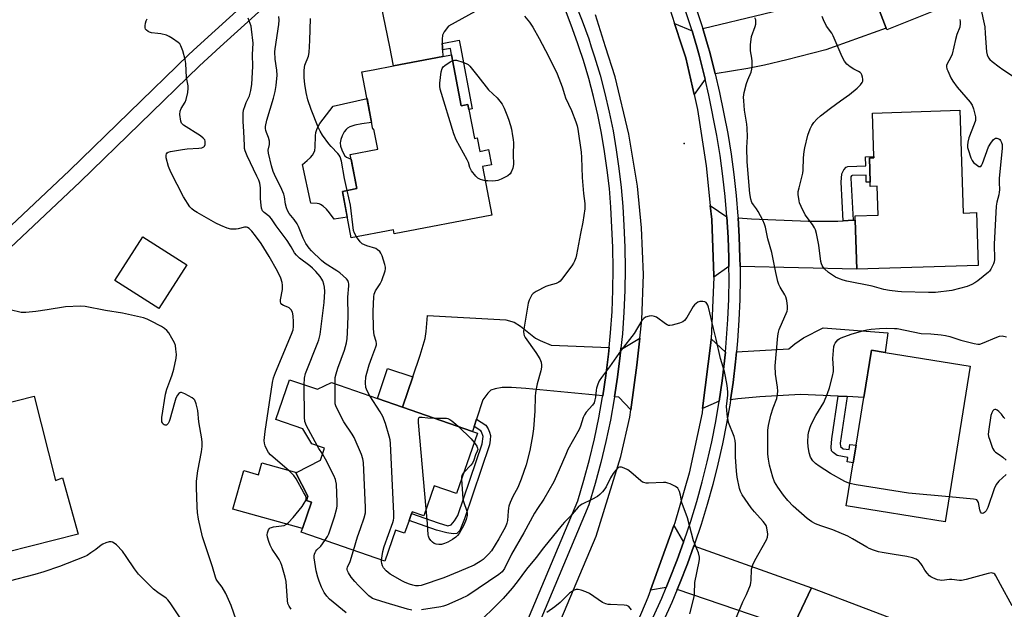
# Model space of a CAD drawing. Units: inches. Extents: x 1285764 to 1291764, y 529450 to 533450.
# Drawn here: x 1288626 to 1289007, y 531100 to 531328 of the extents above; entities that cross this region are included whole.
import ezdxf

# ---------------------------------------------------------------- set-up
doc = ezdxf.new("R2010")
doc.units = ezdxf.units.IN
doc.header["$MEASUREMENT"] = 0
for name, color, linetype in [('BLDG-Footprint', 5, 'Continuous'), ('CULTRL-Pad', 6, 'Continuous'), ('ELEV-Spot Elevation', 7, 'Continuous'), ('TRANS-Driveway', 251, 'Continuous'), ('TRANS-Non Street Sidewalk', 7, 'Continuous'), ('TRANS-Road', 130, 'Continuous'), ('TRANS-Street Sidewalk', 7, 'Continuous'), ('Undefined', 1, 'Continuous')]:
    doc.layers.add(name, color=color, linetype=linetype)

msp = doc.modelspace()

# ---------------------------------------------------------------- linework, layer by layer
at = {"layer": 'BLDG-Footprint'}
for points, elevation in [([(1288979.55, 531394.38), (1288993.42, 531358.53), (1288997.41, 531359.63), (1289003.74, 531340.96), (1288961.24, 531323.85), (1288960.99, 531324.5), (1288954.22, 531341.99), (1288952.93, 531345.32), (1288961.38, 531346.92), (1288957.3, 531357.91), (1288952.9, 531369.78), (1288948.26, 531382.28)], 486.8), ([(1288793, 531314.26), (1288796.78, 531294.57), (1288799.33, 531295.06), (1288799.71, 531293.08), (1288801.84, 531281.94), (1288802.87, 531282.13), (1288803.87, 531276.92), (1288807.32, 531277.59), (1288808.44, 531271.73), (1288804.99, 531271.07), (1288808.59, 531252.31), (1288770.82, 531245.07), (1288770.53, 531246.62), (1288754.25, 531243.5), (1288750.81, 531261.47), (1288756.41, 531262.55), (1288753.88, 531275.75), (1288764.5, 531277.78), (1288763.01, 531285.54), (1288762.61, 531285.46), (1288758.36, 531307.62), (1288762.72, 531308.45), (1288770.6, 531309.96), (1288789.68, 531313.62)], 487.53), ([(1288989.38, 531292.8), (1288990.69, 531253.08), (1288995.88, 531253.26), (1288996.55, 531232.88), (1288949.61, 531231.38), (1288948.98, 531250.35), (1288948.92, 531252.04), (1288957.89, 531252.33), (1288957.52, 531263.41), (1288954.83, 531263.32), (1288954.77, 531265.04), (1288954.46, 531274.41), (1288956.24, 531274.46), (1288956.23, 531274.92), (1288955.67, 531291.68)], 489.04), ([(1288993.4, 531193.9), (1288983.7, 531133.78), (1288945.55, 531139.94), (1288948.23, 531156.56), (1288949.33, 531163.38), (1288952.31, 531181.84), (1288955.24, 531200.06), (1288960.55, 531199.2)], 488.78), ([(1288730.38, 531188.71), (1288741.14, 531184.99), (1288746.6, 531187.59), (1288764.42, 531181.43), (1288774.08, 531178.09), (1288801.07, 531168.75), (1288803.01, 531168.09), (1288794.93, 531144.72), (1288786.3, 531147.7), (1288782.28, 531136.07), (1288777.72, 531137.64), (1288777.51, 531137.04), (1288776.58, 531134.35), (1288774.87, 531129.39), (1288771.39, 531130.59), (1288767.23, 531118.58), (1288734.89, 531129.76), (1288735.38, 531131.21), (1288738.9, 531141.36), (1288736.89, 531142.06), (1288737.45, 531143.68), (1288732.82, 531152.75), (1288733.05, 531152.87), (1288742.3, 531157.68), (1288743.89, 531162.3), (1288738.99, 531163.99), (1288735.5, 531169.77), (1288725.08, 531173.38)], 483.95), ([(1288631.76, 531182.32), (1288639.98, 531149.8), (1288642.66, 531150.81), (1288648.72, 531129.08), (1288602.81, 531117.48), (1288602.51, 531118.68), (1288597.93, 531136.77), (1288597.45, 531138.68), (1288600.31, 531138.94), (1288598.06, 531151.06), (1288602.98, 531152.87), (1288601.29, 531159.58), (1288597.71, 531173.71)], 477.88), ([(1288974.12, 531092.32), (1288952.83, 531036.5), (1288917.63, 531050.88), (1288924.14, 531068.08), (1288925.57, 531071.86), (1288931.35, 531087.13), (1288923.59, 531090.52), (1288924.59, 531092.52), (1288932.09, 531108.35)], 485.58)]:
    msp.add_lwpolyline(points, close=True, dxfattribs=dict(at, elevation=elevation))
at = {"layer": 'CULTRL-Pad'}
for points in [[(1288752.71, 531251.56), (1288747.63, 531250.72), (1288745.83, 531253.19), (1288744.65, 531254.58), (1288743.34, 531255.73), (1288742.35, 531256.42), (1288741.91, 531256.6), (1288741.11, 531256.73), (1288738.59, 531256.86), (1288735.37, 531271.83), (1288737.21, 531273.38), (1288738.52, 531274.59), (1288739.3, 531275.48), (1288739.85, 531276.33), (1288740.16, 531277.29), (1288740.32, 531278.5), (1288740.44, 531282.87), (1288740.57, 531284.19), (1288741.07, 531285.77), (1288742.13, 531287.65), (1288743.36, 531289.37), (1288747.29, 531294.43), (1288760.35, 531297.29), (1288762.11, 531288.07), (1288758.39, 531287.59), (1288755.69, 531287.06), (1288753.72, 531286.38), (1288752.81, 531285.87), (1288752.25, 531285.43), (1288751.54, 531284.51), (1288750.71, 531282.87), (1288750.21, 531281.47), (1288749.98, 531280.23), (1288750.12, 531278.93), (1288750.57, 531277.45), (1288751.19, 531276.09), (1288751.82, 531275.16), (1288752.47, 531274.73), (1288754.23, 531273.91), (1288756.41, 531262.55), (1288750.81, 531261.47)], [(1288690.67, 531233.04), (1288679.88, 531216.15), (1288662.88, 531227), (1288673.67, 531243.89)], [(1288732.82, 531152.75), (1288737.45, 531143.68), (1288736.89, 531142.06), (1288738.9, 531141.37), (1288735.38, 531131.21), (1288708.54, 531138.72), (1288712.69, 531153.59), (1288718.45, 531151.98), (1288719.74, 531156.59), (1288733.05, 531152.87)]]:
    msp.add_lwpolyline(points, close=True, dxfattribs=at)
at = {"layer": 'ELEV-Spot Elevation'}
msp.add_point((1288882.95, 531280.02, 484.65), dxfattribs=at)
at = {"layer": 'TRANS-Driveway'}
msp.add_lwpolyline([(1288826.7, 531344.55), (1288791.81, 531325.26), (1288790.1, 531323.16), (1288789.56, 531321.87), (1288789.36, 531320.3), (1288789.44, 531318.63), (1288789.5, 531317.3), (1288789.56, 531316.11), (1288789.68, 531313.62), (1288770.6, 531309.96), (1288769.09, 531317.3), (1288764.97, 531337.41)], dxfattribs=at)
for points in [[(1288894.9, 531306.93), (1288894.79, 531307.41), (1288892.78, 531315.18), (1288892.16, 531317.3), (1288890.08, 531324.45), (1288937.24, 531335.8), (1288942.08, 531336.96), (1288950.57, 531340.48), (1288954.22, 531341.99), (1288960.99, 531324.5), (1288940.89, 531317.3), (1288937.63, 531316.14), (1288922.52, 531312.22), (1288913.96, 531310.18), (1288907.51, 531308.97)], [(1288885.92, 531323.45), (1288886.47, 531321.66), (1288887.73, 531317.3), (1288888.67, 531314.06), (1288890.98, 531304.81), (1288886.73, 531298.89), (1288883.56, 531313.06), (1288882.16, 531317.3), (1288879.19, 531326.29)], [(1288899.43, 531251.6), (1288899.91, 531243.67), (1288900.14, 531235.74), (1288900.2, 531232.47), (1288894.33, 531228.26), (1288894.33, 531228.82), (1288893.55, 531250.65), (1288892.98, 531256.03)], [(1288944.27, 531250.06), (1288948.21, 531250.3), (1288948.98, 531250.35), (1288949.61, 531231.38), (1288904.47, 531232.38), (1288904.4, 531235.83), (1288904.16, 531243.87), (1288903.72, 531251.26), (1288908.94, 531250.86), (1288930.9, 531250), (1288942.21, 531249.94)], [(1288853.91, 531201.11), (1288853.63, 531198.52), (1288852.63, 531190.31), (1288851.44, 531182.49), (1288821.71, 531185.29), (1288816.11, 531185.69), (1288812.51, 531185.64), (1288809.9, 531185.17), (1288808.17, 531184.61), (1288806.96, 531183.54), (1288805.04, 531180.93), (1288802.61, 531173.47), (1288801.7, 531170.68), (1288801.07, 531168.75), (1288774.08, 531178.09), (1288777.98, 531189.75), (1288780.82, 531198.22), (1288782.77, 531204.59), (1288783.18, 531207.28), (1288783.65, 531213.46), (1288813.98, 531211.82), (1288817.17, 531210.89), (1288819.65, 531209.38), (1288825.4, 531204.74), (1288827.3, 531203.79), (1288831.47, 531202.09)], [(1288945.9, 531182.15), (1288942.41, 531182.31), (1288927.86, 531183), (1288912.11, 531182.07), (1288903.67, 531181.36), (1288900.81, 531180.97), (1288901.79, 531187.66), (1288902.7, 531195.66), (1288903.1, 531199.53), (1288923.32, 531200.58), (1288925.63, 531202.58), (1288929.06, 531204.82), (1288936.63, 531208.74), (1288961.61, 531206.79), (1288960.55, 531199.2), (1288955.24, 531200.06), (1288952.3, 531181.84)], [(1288862.28, 531177.05), (1288857.59, 531181.9), (1288855.98, 531182.06), (1288857.15, 531189.68), (1288858.16, 531198.02), (1288858.47, 531200.9), (1288859.32, 531200.87), (1288865.75, 531204.78), (1288864.6, 531194.36)], [(1288898.8, 531199.31), (1288897.56, 531188.22), (1288896.42, 531180.36), (1288890.02, 531177.63), (1288893.22, 531202.92), (1288893.29, 531204.5)], [(1288882.68, 531125.91), (1288880.2, 531119.07), (1288877.26, 531111.69), (1288875.94, 531108.45), (1288869.88, 531107.37), (1288878.88, 531132.4)], [(1288923.68, 531092.83), (1288919.86, 531094.13), (1288880.22, 531107.62), (1288881.22, 531110.09), (1288884.19, 531117.57), (1288886.69, 531124.48), (1288932.09, 531108.35), (1288924.59, 531092.52)]]:
    msp.add_lwpolyline(points, close=True, dxfattribs=at)
at = {"layer": 'TRANS-Non Street Sidewalk'}
for points in [[(1288789.56, 531316.11), (1288789.5, 531317.3), (1288789.44, 531318.63), (1288795.91, 531319.87), (1288796.4, 531317.3), (1288801, 531293.32), (1288799.71, 531293.07), (1288799.33, 531295.06), (1288796.78, 531294.57), (1288793, 531314.26), (1288792.54, 531316.68)], [(1288948.21, 531250.3), (1288944.27, 531250.06), (1288943.5, 531265.03), (1288943.76, 531268.25), (1288944.57, 531269.84), (1288945.43, 531270.87), (1288946.1, 531271.1), (1288953.04, 531271.37), (1288952.91, 531274.79), (1288956.23, 531274.92), (1288956.24, 531274.46), (1288954.46, 531274.41), (1288954.77, 531265.04), (1288953.23, 531265.01), (1288953.19, 531267.66), (1288947.83, 531267.56), (1288947.57, 531267.43), (1288947.36, 531267.09), (1288947.3, 531266.51)], [(1288777.98, 531189.75), (1288774.08, 531178.09), (1288764.42, 531181.43), (1288768.29, 531192.99)], [(1288945.9, 531182.15), (1288943.23, 531164.13), (1288943.27, 531162.93), (1288944.3, 531162.05), (1288946.64, 531161.72), (1288946.93, 531163.72), (1288949.33, 531163.38), (1288948.23, 531156.56), (1288945.83, 531156.97), (1288946.13, 531158.71), (1288942.04, 531159.41), (1288940.48, 531160.58), (1288939.85, 531161.28), (1288939.65, 531162.7), (1288939.96, 531165.85), (1288942.41, 531182.31)], [(1288801.7, 531170.68), (1288802.61, 531173.47), (1288806.24, 531171.18), (1288807.17, 531169.77), (1288807.73, 531168.48), (1288808.05, 531167.11), (1288807.89, 531165.31), (1288807.62, 531163.56), (1288797.96, 531134.97), (1288796.14, 531130.49), (1288795.07, 531129.32), (1288793.63, 531129.11), (1288791.18, 531129.48), (1288787.2, 531130.6), (1288776.58, 531134.35), (1288777.51, 531137.04), (1288787.8, 531133.39), (1288791.53, 531132.29), (1288792.89, 531132.6), (1288794.2, 531134.12), (1288795.38, 531136.26), (1288804.8, 531163.99), (1288805.16, 531166.78), (1288804.59, 531168.51), (1288804.33, 531169.01)]]:
    msp.add_lwpolyline(points, close=True, dxfattribs=at)
at = {"layer": 'TRANS-Road'}
for points in [[(1288877.3, 531332.02), (1288879.19, 531326.29), (1288882.16, 531317.3), (1288883.56, 531313.06), (1288886.73, 531298.89), (1288888.04, 531293.03), (1288891.36, 531271.27), (1288892.98, 531256.03), (1288893.55, 531250.65), (1288894.33, 531228.82), (1288894.33, 531228.26), (1288893.29, 531204.5), (1288893.22, 531202.92), (1288890.02, 531177.63), (1288889.8, 531175.89), (1288884.81, 531152.62), (1288879.25, 531133.44), (1288878.88, 531132.4), (1288869.88, 531107.37), (1288868.86, 531104.55), (1288845.09, 531048.52)], [(1288809.01, 531033.75), (1288848.92, 531128.31), (1288858.43, 531159.07), (1288861.9, 531174.23), (1288862.28, 531177.05), (1288864.6, 531194.36), (1288865.75, 531204.78), (1288866.54, 531211.89), (1288867.19, 531229.29), (1288866.36, 531247.4), (1288864.8, 531263.48), (1288861.54, 531283.53), (1288856.21, 531305.68), (1288852.54, 531317.3), (1288848.62, 531329.68)]]:
    msp.add_lwpolyline(points, dxfattribs=at)
at = {"layer": 'TRANS-Street Sidewalk'}
msp.add_lwpolyline([(1288514.31, 531140.13), (1288505.68, 531132.56), (1288501.73, 531137.07), (1288510.31, 531144.6), (1288546.18, 531178.67), (1288591.18, 531218.57), (1288645.38, 531269.53), (1288691.5, 531314.34), (1288694.75, 531317.3), (1288726.62, 531346.38), (1288753.29, 531365.45), (1288787.45, 531390.61), (1288797.45, 531396.8), (1288800.6, 531391.69), (1288790.91, 531385.71), (1288756.81, 531360.6), (1288730.53, 531341.82), (1288703.65, 531317.3), (1288695.64, 531309.99), (1288649.55, 531265.21), (1288595.26, 531214.17), (1288550.28, 531174.29)], close=True, dxfattribs=at)
for points in [[(1288885.58, 531338.14), (1288890.08, 531324.45), (1288892.16, 531317.3), (1288892.78, 531315.18), (1288894.79, 531307.41), (1288894.9, 531306.93), (1288896.61, 531299.6), (1288899.73, 531283.84), (1288901.02, 531275.9), (1288902.11, 531267.92), (1288903, 531259.93), (1288903.68, 531251.91), (1288903.72, 531251.26), (1288904.16, 531243.87), (1288904.4, 531235.83), (1288904.47, 531232.38), (1288904.51, 531227.78), (1288904.37, 531219.74), (1288904.03, 531211.69), (1288903.49, 531203.67), (1288903.1, 531199.53), (1288902.7, 531195.66), (1288901.79, 531187.66), (1288900.81, 531180.97), (1288900.63, 531179.7), (1288899.27, 531171.77), (1288897.71, 531163.87), (1288895.95, 531156.02), (1288893.99, 531148.21), (1288891.83, 531140.46), (1288889.48, 531132.76), (1288886.93, 531125.13), (1288886.69, 531124.48), (1288884.19, 531117.57), (1288881.22, 531110.09), (1288880.22, 531107.62), (1288878.12, 531102.66), (1288874.81, 531095.32)], [(1288840.82, 531334.17), (1288843.51, 531327.31), (1288846, 531320.39), (1288847.01, 531317.3), (1288848.29, 531313.39), (1288850.38, 531306.33), (1288852.26, 531299.21), (1288853.94, 531292.04), (1288855.4, 531284.83), (1288856.66, 531277.57), (1288857.7, 531270.29), (1288858.54, 531262.97), (1288859.16, 531255.64), (1288859.56, 531248.32), (1288859.91, 531239.96), (1288860.03, 531231.56), (1288859.92, 531223.16), (1288859.58, 531214.76), (1288859, 531206.38), (1288858.47, 531200.9), (1288858.16, 531198.02), (1288857.15, 531189.68), (1288855.98, 531182.06), (1288855.88, 531181.37), (1288854.38, 531173.11), (1288852.65, 531164.89), (1288850.7, 531156.72), (1288848.52, 531148.6), (1288846.06, 531140.38), (1288797.47, 531024.67)], [(1288870.9, 531097.02), (1288874.22, 531104.36), (1288875.94, 531108.45), (1288877.26, 531111.69), (1288880.2, 531119.07), (1288882.68, 531125.91), (1288882.9, 531126.53), (1288885.42, 531134.06), (1288887.74, 531141.65), (1288889.87, 531149.3), (1288891.8, 531157), (1288893.54, 531164.75), (1288895.08, 531172.54), (1288896.42, 531180.36), (1288897.56, 531188.22), (1288898.8, 531199.31), (1288899.78, 531211.93), (1288900.11, 531219.86), (1288900.25, 531227.8), (1288900.2, 531232.47), (1288900.14, 531235.74), (1288899.91, 531243.67), (1288899.43, 531251.6), (1288898.76, 531259.51), (1288897.88, 531267.4), (1288896.8, 531275.26), (1288895.53, 531283.1), (1288892.45, 531298.69), (1288890.98, 531304.81), (1288888.67, 531314.06), (1288887.73, 531317.3), (1288886.47, 531321.66), (1288885.92, 531323.45), (1288881.56, 531336.71)], [(1288793.61, 531027.23), (1288841.77, 531141.92), (1288844.13, 531149.85), (1288846.28, 531157.84), (1288848.21, 531165.89), (1288849.91, 531173.98), (1288851.38, 531182.13), (1288851.44, 531182.49), (1288852.63, 531190.31), (1288853.63, 531198.52), (1288853.91, 531201.11), (1288854.46, 531206.76), (1288855.02, 531215.01), (1288855.36, 531223.28), (1288855.47, 531231.55), (1288855.36, 531239.83), (1288854.61, 531255.32), (1288854, 531262.52), (1288853.18, 531269.7), (1288852.15, 531276.86), (1288850.92, 531283.99), (1288849.48, 531291.07), (1288847.84, 531298.11), (1288845.99, 531305.1), (1288843.94, 531312.04), (1288842.22, 531317.3), (1288841.69, 531318.91), (1288839.24, 531325.71), (1288836.6, 531332.44)]]:
    msp.add_lwpolyline(points, dxfattribs=at)
at = {"layer": 'Undefined'}
for points, elevation in [([(1288997.62, 531331.44), (1288998.83, 531326.19), (1288999.02, 531325.02), (1288999.26, 531322.41), (1288999.71, 531315.35), (1288999.94, 531314.23), (1289000.51, 531313.08), (1289001.04, 531312.46), (1289001.9, 531311.7), (1289004.6, 531309.52), (1289006.03, 531308.5), (1289009.79, 531306.09)], 486), ([(1288731.06, 531099.99), (1288730.24, 531101.17), (1288729.8, 531102.22), (1288729.58, 531103.35), (1288729.04, 531110.69), (1288728.66, 531112.38), (1288727.46, 531116.86), (1288727.09, 531117.95), (1288726.44, 531119.22), (1288725.68, 531120.44), (1288723.73, 531123.28), (1288722.91, 531124.84), (1288722.41, 531126.19), (1288721.92, 531127.86), (1288721.79, 531128.71), (1288721.84, 531129.53), (1288722.26, 531130.72), (1288722.54, 531131.12), (1288722.92, 531131.43), (1288723.42, 531131.64), (1288724.26, 531131.84), (1288728.36, 531132.42), (1288729.23, 531132.87), (1288730.01, 531133.5), (1288731.85, 531135.41), (1288735.31, 531139.75), (1288736.1, 531140.97), (1288736.63, 531141.97), (1288736.85, 531142.74), (1288736.81, 531143.23), (1288736.53, 531144.02), (1288735.98, 531145.05), (1288732.92, 531150.44), (1288732.06, 531151.71), (1288730.38, 531153.33), (1288723.1, 531159.7), (1288722.3, 531160.53), (1288721.69, 531161.53), (1288720.96, 531163.16), (1288720.67, 531164.23), (1288720.59, 531165.27), (1288720.66, 531166.39), (1288720.96, 531168.64), (1288723.87, 531187.65), (1288724.19, 531189.39), (1288724.95, 531191.5), (1288731.2, 531206.28), (1288731.77, 531207.95), (1288731.93, 531209.2), (1288731.93, 531211.12), (1288731.76, 531213.4), (1288731.5, 531214.79), (1288730.99, 531215.74), (1288730.23, 531216.5), (1288729.77, 531216.75), (1288728.06, 531217.33), (1288727.44, 531217.73), (1288727.02, 531218.25), (1288726.91, 531218.74), (1288726.94, 531219.55), (1288727.62, 531223.6), (1288727.72, 531225.21), (1288727.6, 531226.27), (1288727.02, 531227.95), (1288725.78, 531230.65), (1288722.57, 531236.24), (1288719.38, 531241.27), (1288717.26, 531244.32), (1288715.87, 531246.04), (1288714.77, 531247.18), (1288714.21, 531247.5), (1288713.77, 531247.61), (1288713.01, 531247.59), (1288710.6, 531246.98), (1288709.74, 531246.87), (1288707.66, 531246.92), (1288706.25, 531247.28), (1288703.79, 531248.3), (1288701.92, 531249.2), (1288694.65, 531253.24), (1288693.39, 531254.01), (1288692.58, 531254.71), (1288691.89, 531255.51), (1288689.38, 531259.31), (1288684.56, 531268.85), (1288683.6, 531271.01), (1288682.71, 531274.4), (1288682.66, 531275.47), (1288682.82, 531275.94), (1288683.12, 531276.32), (1288683.56, 531276.58), (1288684.36, 531276.82), (1288689.05, 531277.67), (1288690.83, 531277.87), (1288695.35, 531278.18), (1288696.51, 531278.33), (1288697.24, 531278.63), (1288697.53, 531278.95), (1288697.79, 531279.57), (1288697.84, 531280.07), (1288697.77, 531280.83), (1288697.61, 531281.32), (1288697.07, 531282.07), (1288695.94, 531282.92), (1288689.47, 531287.03), (1288688.69, 531287.8), (1288688.4, 531288.54), (1288688.06, 531291.1), (1288688.12, 531292.5), (1288688.54, 531293.52), (1288690.01, 531295.97), (1288690.48, 531297.01), (1288691.06, 531299.62), (1288691.25, 531301.38), (1288691.17, 531302.26), (1288690.64, 531305.5), (1288690.26, 531310.88), (1288690.08, 531312.36), (1288689.13, 531315.79), (1288688.44, 531317.73), (1288687.98, 531318.44), (1288687.34, 531319.02), (1288685.16, 531320.57), (1288683.9, 531321.34), (1288682.84, 531321.76), (1288680.63, 531322.31), (1288679.5, 531322.51), (1288677.1, 531322.77), (1288676.26, 531322.98), (1288675.75, 531323.23), (1288675.09, 531323.76), (1288674.75, 531324.17), (1288674.58, 531324.64), (1288674.57, 531325.42), (1288674.76, 531326.51), (1288675.01, 531327.32), (1288675.4, 531328.06)], 480), ([(1288736.11, 531186.73), (1288736.15, 531189.34), (1288736.55, 531191.15), (1288741.36, 531203.04), (1288741.75, 531204.16), (1288742.23, 531206.12), (1288743.78, 531218.56), (1288743.99, 531222.8), (1288743.88, 531224.47), (1288743.67, 531225.55), (1288743.28, 531226.87), (1288742.93, 531227.56), (1288742.19, 531228.61), (1288740.52, 531230.54), (1288739.32, 531231.77), (1288738.2, 531232.68), (1288734.27, 531235.63), (1288733.03, 531236.79), (1288732.36, 531237.75), (1288731.03, 531240.06), (1288729.42, 531242.46), (1288725.2, 531248.19), (1288723.49, 531250.79), (1288722.73, 531251.57), (1288720.54, 531253.34), (1288719.99, 531254), (1288719.59, 531255.02), (1288719.39, 531256.11), (1288719.24, 531258.59), (1288719.16, 531262.84), (1288719.09, 531263.69), (1288718.87, 531264.68), (1288718.47, 531265.74), (1288717.74, 531267.36), (1288713.96, 531275.13), (1288713.2, 531277.14), (1288713.04, 531277.97), (1288712.93, 531279.15), (1288712.76, 531284.57), (1288712.47, 531288.47), (1288712.49, 531291.71), (1288712.67, 531292.83), (1288713.23, 531294.7), (1288713.63, 531295.74), (1288714.92, 531298.38), (1288715.5, 531300.44), (1288715.82, 531302.85), (1288716.19, 531309.68), (1288716.14, 531314.39), (1288716.28, 531318.73), (1288715.72, 531324.08), (1288715.51, 531325.23), (1288715.21, 531326.28), (1288714.41, 531328.35)], 482), ([(1288748.01, 531187.1), (1288748.08, 531189.58), (1288748.36, 531191), (1288749.04, 531193.22), (1288751.64, 531200.09), (1288752.35, 531202.89), (1288752.68, 531204.59), (1288752.85, 531206.76), (1288753.07, 531213.22), (1288752.91, 531220.64), (1288753.3, 531224.91), (1288753.31, 531225.76), (1288753.23, 531226.29), (1288752.94, 531227.01), (1288752.46, 531227.67), (1288749.84, 531229.95), (1288748.66, 531230.8), (1288744.2, 531233.57), (1288742.72, 531234.78), (1288738.92, 531238.45), (1288738.01, 531239.51), (1288736.67, 531241.37), (1288735.63, 531243.32), (1288733.81, 531247.89), (1288733.31, 531248.93), (1288732.22, 531250.59), (1288730.26, 531252.87), (1288729.56, 531254.1), (1288729.21, 531255.14), (1288728.88, 531256.47), (1288728.44, 531259.37), (1288728.18, 531260.42), (1288727.48, 531262.17), (1288724.64, 531267.92), (1288724.12, 531269.11), (1288723.42, 531271.31), (1288722.23, 531276.21), (1288722.18, 531277.39), (1288722.61, 531279.57), (1288722.64, 531280.9), (1288722.33, 531282.22), (1288721.45, 531284.26), (1288721.2, 531285.01), (1288721.1, 531285.71), (1288721.13, 531286.52), (1288721.6, 531288.94), (1288724.14, 531297.49), (1288724.78, 531300.02), (1288725.17, 531302.31), (1288725.57, 531306.34), (1288725.51, 531308.27), (1288724.87, 531312.56), (1288724.74, 531315.33), (1288724.86, 531316.52), (1288726.24, 531325.95), (1288726.37, 531327.65), (1288726.24, 531329.01)], 484), ([(1288752.72, 531261.84), (1288751.7, 531266.4), (1288750.47, 531273.1), (1288750.01, 531274.77), (1288749.61, 531275.5), (1288749.09, 531276.15), (1288746.5, 531278.77), (1288745.56, 531279.86), (1288743.17, 531283.13), (1288742.21, 531284.77), (1288741.5, 531286.29), (1288738.77, 531293.09), (1288737.49, 531296.88), (1288736.79, 531299.62), (1288736.31, 531302.83), (1288736.04, 531305.39), (1288736.01, 531306.54), (1288736.09, 531308.28), (1288736.35, 531310.28), (1288737.69, 531313.68), (1288737.98, 531315.1), (1288738.28, 531319.8), (1288738.5, 531328.3)], 486), ([(1288821.18, 531329.12), (1288823.1, 531326.89), (1288824.41, 531324.91), (1288826.83, 531320.58), (1288830.44, 531313.76), (1288833.87, 531306.9), (1288835.81, 531301.89), (1288836.63, 531298.9), (1288837.06, 531297.66), (1288839.35, 531292.76), (1288841.06, 531288.36), (1288841.56, 531286.76), (1288841.84, 531285.44), (1288843.09, 531276.57), (1288843.23, 531274.5), (1288843.5, 531266.81), (1288843.96, 531260.64), (1288844.5, 531256.72), (1288844.5, 531254.71), (1288843.71, 531249.53), (1288842.8, 531245.23), (1288841.35, 531236.94), (1288841.01, 531235.83), (1288840.46, 531234.47), (1288840.07, 531233.68), (1288839.45, 531232.69), (1288835.51, 531227.47), (1288834.94, 531226.83), (1288834.4, 531226.38), (1288833.43, 531225.92), (1288830.6, 531225.11), (1288829.49, 531224.69), (1288825.76, 531222.83), (1288824.53, 531222.05), (1288824, 531221.43), (1288823.59, 531220.7), (1288823.02, 531219.4), (1288822.66, 531218.31), (1288821.02, 531209.03), (1288820.85, 531207.38), (1288820.93, 531206.26), (1288821.07, 531205.75), (1288821.47, 531205.02), (1288825.55, 531199.22), (1288827.07, 531196.79), (1288827.57, 531195.49), (1288827.75, 531194.37), (1288827.76, 531193.53), (1288827.5, 531192.12), (1288826.12, 531187.1), (1288825.46, 531183.72), (1288825.34, 531182.24), (1288825.13, 531176.56), (1288824.63, 531169.69), (1288824.27, 531167.08), (1288823.29, 531161.34), (1288821.86, 531155.87), (1288819.96, 531150.33), (1288818.56, 531147.04), (1288816.74, 531143.55), (1288815.67, 531141.21), (1288815.16, 531139.89), (1288814.98, 531139.08), (1288814.85, 531137.97), (1288814.66, 531134.37), (1288814.38, 531133.23), (1288813.9, 531131.85), (1288811.3, 531127.19), (1288808.39, 531122.6), (1288807.46, 531121.48), (1288806.24, 531120.21), (1288805.17, 531119.27), (1288804.03, 531118.42), (1288802.82, 531117.63), (1288801.77, 531117.07), (1288796.01, 531114.6), (1288789.96, 531112.22), (1288781.28, 531109.21), (1288780.18, 531109.02), (1288779.12, 531109.04), (1288778.05, 531109.26), (1288776.7, 531109.71), (1288775.12, 531110.33), (1288774.08, 531110.85), (1288769.32, 531113.63), (1288767.79, 531114.84), (1288766.73, 531116.05), (1288766.36, 531116.82), (1288766.11, 531117.63), (1288765.97, 531118.47), (1288765.97, 531119.01)], 486), ([(1289009.62, 531101.33), (1289005.11, 531109.61), (1289003.39, 531112.97), (1289002.94, 531113.6), (1289002.54, 531113.88), (1289002.1, 531114.01), (1289001.63, 531114.03), (1289000.36, 531113.83), (1288991.83, 531111.49), (1288990.12, 531111.11), (1288989.28, 531111.09), (1288986.35, 531111.56), (1288985.47, 531111.52), (1288982.51, 531111.19), (1288981.65, 531111.23), (1288980.82, 531111.43), (1288978.92, 531112.13), (1288978.18, 531112.54), (1288977.75, 531112.9), (1288976.79, 531113.97), (1288975.91, 531115.12), (1288974.86, 531116.98), (1288974.38, 531117.69), (1288973.39, 531118.75), (1288972.48, 531119.39), (1288971.17, 531119.86), (1288968.97, 531120.42), (1288964.1, 531121.11), (1288959.41, 531121.95), (1288957.95, 531122.26), (1288956.04, 531122.88), (1288954.43, 531123.49), (1288953.42, 531123.98), (1288947.97, 531127.27), (1288946.17, 531128.19), (1288940.31, 531130.73), (1288935.75, 531132.21), (1288933.59, 531133.07), (1288932.24, 531133.75), (1288930.44, 531135.11), (1288925.05, 531139.89), (1288923.01, 531142.03), (1288921.29, 531144.05), (1288919.14, 531147.16), (1288917.85, 531149.3), (1288917.16, 531151.07), (1288915.88, 531155.67), (1288915.45, 531158.03), (1288915.23, 531159.97), (1288915.22, 531169.19), (1288915.46, 531171.06), (1288916.33, 531174.95), (1288917.24, 531177.8), (1288918.65, 531181.45), (1288919.02, 531183.12), (1288919.05, 531184.22), (1288918.96, 531185.88), (1288918.2, 531190.85), (1288918.02, 531194.03), (1288919.07, 531205.61), (1288919.3, 531207.02), (1288919.65, 531208.1), (1288922.69, 531215.2), (1288922.85, 531216.01), (1288922.82, 531217.12), (1288922.53, 531219.36), (1288922.19, 531220.72), (1288921.81, 531221.49), (1288919.99, 531224.49), (1288919.49, 531225.52), (1288919.11, 531226.64), (1288918.3, 531230.11), (1288916.78, 531237.86), (1288915.21, 531243.15), (1288914.28, 531247.66), (1288913.99, 531248.76), (1288913.28, 531250.35), (1288911.52, 531253.7), (1288910.89, 531254.66), (1288909.63, 531256.22), (1288909.04, 531257.2), (1288908.63, 531258.49), (1288908.24, 531260.68), (1288907.22, 531272.88), (1288907.17, 531278.35), (1288907.33, 531282.55), (1288907.3, 531285.94), (1288907.14, 531287.38), (1288906.23, 531292.88), (1288905.93, 531296.44), (1288905.88, 531297.92), (1288906.14, 531299.61), (1288907.04, 531303.2), (1288907.51, 531304.58), (1288908.75, 531307.58), (1288909.06, 531308.69), (1288909.2, 531310.06), (1288909.22, 531311.72), (1288909.08, 531312.88), (1288908.53, 531315.82), (1288908.49, 531316.7), (1288908.57, 531318.15), (1288908.76, 531320.19), (1288908.95, 531321.34), (1288910.31, 531325.19), (1288910.53, 531326.03), (1288910.6, 531326.88), (1288910.53, 531327.71), (1288910.25, 531328.45)], 486), ([(1288989.39, 531327.86), (1288989.54, 531327.12), (1288989.57, 531326.28), (1288989.36, 531324.96), (1288988.32, 531322.13), (1288987.7, 531320.18), (1288986.43, 531314.48), (1288985.92, 531313.27), (1288984.43, 531310.54), (1288984.27, 531310.04), (1288984.24, 531309.53), (1288984.44, 531308.75), (1288984.76, 531307.97), (1288985.97, 531305.35), (1288986.65, 531304.09), (1288988.43, 531301.76), (1288993.41, 531295.9), (1288994.2, 531294.73), (1288994.71, 531293.38), (1288995.41, 531290.21), (1288995.49, 531289.35), (1288995.44, 531288.79), (1288995, 531287.41), (1288992.88, 531282.18), (1288992.46, 531280.46), (1288992.32, 531279.31), (1288992.41, 531278.45), (1288992.64, 531277.6), (1288993.72, 531274.48), (1288994.18, 531273.39), (1288994.66, 531272.68), (1288995.71, 531271.79), (1288996.81, 531271.12), (1288997.38, 531271.04), (1288997.54, 531271.13), (1288997.82, 531271.48), (1288998.15, 531272.21), (1289000.47, 531278.67), (1289001.36, 531280.15), (1289002.4, 531281.48), (1289002.79, 531281.8), (1289003.24, 531281.98), (1289003.73, 531282.01), (1289004.45, 531281.82), (1289004.86, 531281.53), (1289005.19, 531281.1), (1289005.57, 531280.35), (1289005.81, 531279.54), (1289005.83, 531278.07), (1289004.59, 531266.57), (1289004.56, 531264.83), (1289004.69, 531262.02), (1289004.67, 531261.19), (1289004.44, 531260.08), (1289003.67, 531257.34), (1289003.45, 531255.7), (1289002.72, 531241.11), (1289002.76, 531235.1), (1289002.66, 531234.24), (1289002.4, 531233.44), (1289001.38, 531231.38), (1289000.9, 531230.68), (1289000.5, 531230.25), (1288996.32, 531226.85), (1288995.16, 531226.07), (1288993.99, 531225.43), (1288992.23, 531224.77), (1288986.33, 531223.22), (1288979.97, 531222.38), (1288977.31, 531222.34), (1288966.93, 531222.67), (1288965.48, 531222.76), (1288962.21, 531223.18), (1288960.11, 531223.57), (1288955.48, 531224.89), (1288945.73, 531226.72), (1288944.33, 531227.12), (1288942.94, 531227.64), (1288941.33, 531228.36), (1288938.61, 531230.1), (1288937.12, 531231.51), (1288936.57, 531232.19), (1288936.18, 531232.85), (1288935.93, 531233.53), (1288935.73, 531234.39), (1288934.9, 531240.63), (1288934, 531245.19), (1288933.64, 531246.59), (1288933.3, 531247.38), (1288932.53, 531248.64), (1288929.63, 531252.46), (1288928.05, 531255.64), (1288927.49, 531257.01), (1288927.27, 531257.86), (1288926.97, 531260.23), (1288927, 531261.4), (1288927.28, 531262.81), (1288928.76, 531268.45), (1288928.86, 531269.64), (1288929.01, 531274.37), (1288929.26, 531276.87), (1288929.5, 531278.26), (1288930.73, 531283.24), (1288931.61, 531285.66), (1288932.22, 531286.94), (1288933.04, 531288.06), (1288934.15, 531289.32), (1288935.6, 531290.67), (1288939.48, 531293.66), (1288943.3, 531296.42), (1288946.83, 531298.86), (1288949.8, 531301.3), (1288951.04, 531302.58), (1288951.71, 531303.5), (1288951.92, 531303.99), (1288951.95, 531304.8), (1288951.79, 531305.63), (1288951.53, 531306.45), (1288951.29, 531306.94), (1288950.95, 531307.34), (1288950.27, 531307.8), (1288948.46, 531308.69), (1288947.01, 531309.56), (1288945.73, 531310.66), (1288944.82, 531311.72), (1288943.93, 531313.47), (1288940.53, 531321.56), (1288939.93, 531322.53), (1288937.95, 531325.33), (1288936.75, 531327.69), (1288936.25, 531329.03)], 488), ([(1288806.04, 531265.58), (1288804.18, 531266.06), (1288803.18, 531266.58), (1288802.38, 531267.37), (1288800.77, 531269.41), (1288800.08, 531270.63), (1288799.53, 531272.56), (1288799.06, 531273.64), (1288794.73, 531281.41), (1288793.92, 531283.63), (1288788.65, 531300.96), (1288788.43, 531302.1), (1288788.45, 531303.25), (1288789, 531307.6), (1288789.35, 531308.96), (1288789.82, 531309.6), (1288790.47, 531310.13), (1288792.52, 531311.5), (1288793.44, 531311.98)], 488), ([(1288793.44, 531311.98), (1288794.1, 531312.15), (1288794.9, 531312.1), (1288797.36, 531311.4), (1288798.93, 531310.77), (1288799.39, 531310.46), (1288800.01, 531309.86), (1288803.18, 531305.99), (1288807.31, 531300.67), (1288810.63, 531297.55), (1288811.72, 531296.27), (1288812.54, 531295.16), (1288813.34, 531293.67), (1288814.42, 531291.01), (1288815.03, 531289.4), (1288815.82, 531286.94), (1288816.15, 531285.52), (1288816.61, 531282.9), (1288816.83, 531281.44), (1288816.91, 531280.26), (1288816.81, 531275.76), (1288816.89, 531271.82), (1288816.63, 531270.44), (1288816.09, 531268.86), (1288815.67, 531268.18), (1288814.81, 531267.52), (1288812.22, 531266.23), (1288810.89, 531265.7), (1288810.05, 531265.53), (1288808.87, 531265.46), (1288807.08, 531265.47), (1288806.04, 531265.58)], 488), ([(1288756.28, 531243.89), (1288755.47, 531245.28), (1288755.1, 531246.35), (1288754, 531256.14), (1288752.72, 531261.84)], 486), ([(1288761.39, 531182.48), (1288760.35, 531184.43), (1288759.89, 531185.72), (1288759.78, 531187.46), (1288759.92, 531189.81), (1288760.21, 531191.21), (1288761.18, 531194.49), (1288762.18, 531197.34), (1288763.79, 531201.43), (1288763.99, 531202.15), (1288764.03, 531202.66), (1288763.91, 531203.47), (1288763.14, 531205.92), (1288762.84, 531208.41), (1288762.7, 531215.15), (1288762.93, 531220.69), (1288763.14, 531221.8), (1288763.59, 531223.04), (1288765.43, 531225.75), (1288766.09, 531227.06), (1288767.3, 531230.71), (1288767.46, 531231.56), (1288767.47, 531232.12), (1288767.24, 531233.24), (1288766.19, 531236.59), (1288765.74, 531237.64), (1288765.25, 531238.28), (1288764.41, 531238.94), (1288763.68, 531239.33), (1288760.26, 531240.37), (1288758.46, 531241.23), (1288757.63, 531241.95), (1288756.28, 531243.89)], 486), ([(1288709.72, 531095.89), (1288707.78, 531101.49), (1288705.8, 531106.14), (1288704.33, 531108.58), (1288702.53, 531110.93), (1288702.1, 531111.66), (1288701.76, 531112.45), (1288700.57, 531116.37), (1288696.76, 531127.99), (1288695.23, 531134.84), (1288694.85, 531137.45), (1288694.69, 531139.53), (1288694.44, 531147.08), (1288694.48, 531149.37), (1288694.69, 531151.58), (1288694.97, 531153.52), (1288696.38, 531160.81), (1288696.59, 531162.89), (1288696.63, 531164.38), (1288696.47, 531165.82), (1288695.38, 531172.45), (1288694.97, 531176.81), (1288694.32, 531179.42), (1288693.8, 531180.76), (1288693.46, 531181.19), (1288692.79, 531181.69), (1288689.94, 531183.23), (1288688.67, 531183.73), (1288688.21, 531183.73), (1288688.02, 531183.65), (1288687.65, 531183.37), (1288687.16, 531182.76), (1288686.49, 531181.52), (1288685.95, 531179.79), (1288684.19, 531173.38), (1288683.88, 531172.53), (1288683.5, 531171.84), (1288682.88, 531171.18), (1288682.71, 531171.1), (1288682.3, 531171.11), (1288681.89, 531171.29), (1288681.52, 531171.58), (1288681.25, 531171.98), (1288681.09, 531172.48), (1288681.03, 531173.29), (1288681.1, 531174.14), (1288682.49, 531183.17), (1288683.03, 531185.11), (1288684.57, 531189.17), (1288685.01, 531190.56), (1288685.63, 531192.82), (1288686.55, 531197.02), (1288686.66, 531198.47), (1288686.52, 531200.49), (1288686.33, 531201.92), (1288685.97, 531203.01), (1288684.96, 531204.8), (1288683.69, 531206.79), (1288682.94, 531207.68), (1288682.06, 531208.45), (1288680.86, 531209.29), (1288676.66, 531211.49), (1288675.32, 531212.11), (1288673.94, 531212.55), (1288665.83, 531214.41), (1288659.3, 531215.46), (1288651.42, 531216.93), (1288649.67, 531217.13), (1288643.81, 531216.86), (1288636.77, 531215.65), (1288632.4, 531215.01), (1288628.52, 531214.69), (1288626.75, 531214.71), (1288622.48, 531215.64)], 478), ([(1288902.75, 531096.06), (1288905.59, 531102.94), (1288906.99, 531105.71), (1288908.48, 531109.5), (1288908.71, 531110.34), (1288908.81, 531111.19), (1288908.97, 531115.54), (1288909.38, 531117.14), (1288910.16, 531118.85), (1288914.71, 531126.82), (1288915.12, 531127.9), (1288915.16, 531129), (1288914.82, 531131.52), (1288914.6, 531132.32), (1288914.36, 531132.82), (1288913.47, 531133.96), (1288910.07, 531137.6), (1288908.82, 531139.15), (1288905.31, 531144.24), (1288904.63, 531145.52), (1288904.23, 531146.61), (1288903.39, 531151.03), (1288903.09, 531153.38), (1288902.69, 531158.93), (1288902.74, 531163.82), (1288902.64, 531165.23), (1288902.23, 531166.71), (1288900.08, 531172.22), (1288899.84, 531173.03), (1288899.64, 531174.21), (1288899.36, 531176.89), (1288899.29, 531178.38), (1288899.75, 531182.77), (1288899.78, 531184.08), (1288899.47, 531186.45), (1288898.85, 531189.89), (1288898.43, 531191.88), (1288896.87, 531196.94), (1288895.29, 531204.41), (1288894.17, 531208.47), (1288892.27, 531216.69), (1288892.03, 531217.47), (1288891.66, 531218.2), (1288891.34, 531218.56), (1288890.92, 531218.8), (1288890.13, 531218.95), (1288889.01, 531218.9), (1288888.22, 531218.64), (1288887.53, 531218.16), (1288886.91, 531217.57), (1288886.4, 531216.92), (1288883.88, 531212.78), (1288883.04, 531211.62), (1288882.41, 531211.09), (1288881.08, 531210.57), (1288878.23, 531209.79), (1288877.4, 531209.66), (1288876.86, 531209.69), (1288876.37, 531209.85), (1288875.66, 531210.27), (1288872.19, 531212.82), (1288871.46, 531213.17), (1288870.46, 531213.41), (1288869.36, 531213.31), (1288868, 531212.82), (1288867.29, 531212.36), (1288866.55, 531211.56), (1288863.54, 531206.54), (1288858.5, 531200.11), (1288854.02, 531193.67), (1288850.9, 531189.5), (1288850.11, 531188.31), (1288849.54, 531187.03), (1288849, 531185.43), (1288848.85, 531184.6), (1288848.65, 531181.99), (1288848.41, 531180.87), (1288848.06, 531179.8), (1288847.48, 531178.87), (1288845, 531176.1), (1288844.36, 531175.15), (1288843.92, 531174.1), (1288842.81, 531170.8), (1288842.27, 531169.49), (1288838, 531161.76), (1288837.12, 531159.82), (1288834.62, 531153.82), (1288832.48, 531149.3), (1288828.66, 531142.56), (1288826.2, 531138.99), (1288825.02, 531137.1), (1288820.97, 531129.48), (1288816.23, 531121.33), (1288813.47, 531115.81), (1288812.57, 531114.52), (1288811.33, 531113.43), (1288799.27, 531105.36), (1288796.63, 531103.98), (1288791.04, 531101.58), (1288789.95, 531101.18), (1288788.85, 531100.91), (1288781.36, 531099.76)], 484), ([(1288946.95, 531148.63), (1288945.82, 531148.96), (1288944.96, 531149.32), (1288939.39, 531152.43), (1288935.01, 531155.33), (1288933.61, 531156.36), (1288932.65, 531157.39), (1288931.74, 531158.8), (1288931.25, 531160.4), (1288930.78, 531162.9), (1288930.73, 531164.59), (1288930.82, 531167.42), (1288931.06, 531168.75), (1288931.52, 531170.31), (1288932.13, 531171.65), (1288933.76, 531174.82), (1288936.84, 531179.86), (1288938.32, 531183.38), (1288939.02, 531185.6), (1288940.25, 531190.13), (1288940.58, 531191.86), (1288940.61, 531193.03), (1288940.4, 531196.88), (1288940.78, 531201.5), (1288940.99, 531202.31), (1288941.24, 531202.81), (1288941.74, 531203.49), (1288942.32, 531204.11), (1288942.78, 531204.44), (1288943.55, 531204.84), (1288947.4, 531206.35), (1288952.33, 531207.77), (1288953.47, 531208), (1288955.18, 531208.19), (1288958.32, 531208.46), (1288961.25, 531208.56), (1288964.11, 531208.53), (1288965.25, 531208.43), (1288974.43, 531206.58), (1288978.17, 531206.44), (1288982.26, 531206.05), (1288983.91, 531205.81), (1288985.53, 531205.45), (1288989.84, 531204.04), (1288994.92, 531202.72), (1288996.32, 531202.45), (1288997.15, 531202.47), (1288998.21, 531202.79), (1289003.68, 531205.2), (1289004.71, 531205.56), (1289005.8, 531205.59), (1289007.45, 531205.24)], 488), ([(1288741.06, 531163.27), (1288737, 531170.93), (1288736.33, 531172.54), (1288736.16, 531174.27), (1288736.11, 531186.73)], 482), ([(1288755.1, 531122.77), (1288756.67, 531127.95), (1288757.85, 531131.17), (1288759.21, 531135.33), (1288759.71, 531137.3), (1288759.74, 531139.38), (1288758.93, 531156.74), (1288758.66, 531158.15), (1288758.15, 531159.77), (1288755.31, 531166.42), (1288754.6, 531167.68), (1288751.39, 531172.46), (1288749.03, 531176.96), (1288748.28, 531178.58), (1288748.05, 531179.42), (1288747.98, 531180.3), (1288748.01, 531187.1)], 484), ([(1288765.97, 531119.01), (1288766.5, 531122.28), (1288766.94, 531124.31), (1288770.27, 531133.55), (1288770.53, 531134.4), (1288770.69, 531135.27), (1288770.69, 531137.06), (1288769.47, 531164.01), (1288769.29, 531165.49), (1288768.93, 531166.93), (1288767.46, 531171.77), (1288766.49, 531174.48), (1288765.47, 531176.26), (1288761.39, 531182.48)], 486), ([(1288783.22, 531138.79), (1288780.25, 531172.14), (1288780.23, 531173.29), (1288780.39, 531173.95), (1288780.62, 531174.19), (1288780.91, 531174.28), (1288781.64, 531174.27), (1288783.9, 531173.95), (1288786.25, 531173.88)], 488), ([(1289006.79, 531173.74), (1289006.45, 531174.05), (1289005.57, 531175.45), (1289004.52, 531176.46), (1289003.83, 531176.94), (1289003.37, 531177.15), (1289002.95, 531177.2), (1289002.57, 531177), (1289002.23, 531176.63), (1289001.79, 531175.92), (1289001.39, 531174.83), (1289000.59, 531169.63), (1289000.41, 531167.63), (1289000.53, 531166.77), (1289000.97, 531165.35), (1289002.1, 531162.25), (1289002.63, 531161.24), (1289003.22, 531160.69), (1289004.67, 531159.81), (1289006.03, 531158.75), (1289007.32, 531157.62)], 488), ([(1288786.25, 531173.88), (1288790.16, 531173.87), (1288791.03, 531173.8), (1288791.58, 531173.67), (1288792.35, 531173.28), (1288793.08, 531172.78), (1288794.72, 531171.47), (1288795.63, 531170.64)], 488), ([(1288795.63, 531170.64), (1288800.52, 531165.84), (1288801.73, 531164.41)], 488), ([(1288743.11, 531160.05), (1288741.74, 531162.08), (1288741.06, 531163.27)], 482), ([(1288801.73, 531164.41), (1288802.72, 531163.05), (1288803.09, 531162.31), (1288803.12, 531161.73), (1288802.94, 531161.08), (1288802.3, 531159.74), (1288801.66, 531157.66), (1288801.16, 531156.52), (1288800.44, 531155.62), (1288797.74, 531152.86)], 488), ([(1288744.09, 531126.58), (1288745.04, 531128.1), (1288745.52, 531129.15), (1288747.83, 531135.67), (1288748.7, 531139.04), (1288748.81, 531139.91), (1288748.8, 531141.39), (1288748.49, 531148.28), (1288748.35, 531149.46), (1288748.16, 531150.18), (1288747.52, 531151.72), (1288744.3, 531158.04), (1288743.11, 531160.05)], 482), ([(1288797.74, 531152.86), (1288797.23, 531152.22), (1288796.98, 531151.74), (1288796.86, 531151.22), (1288796.84, 531150.26)], 488), ([(1288885.03, 531098.3), (1288886.77, 531104.78), (1288886.9, 531106.16), (1288887.04, 531110.41), (1288888.72, 531118.52), (1288888.82, 531119.38), (1288888.77, 531120.19), (1288888.4, 531121.83), (1288886.53, 531126.5), (1288884.23, 531135.38), (1288882.06, 531140.87), (1288881.8, 531141.95), (1288881.44, 531144.07), (1288881.05, 531145.51), (1288880.74, 531146.31), (1288880.44, 531146.78), (1288879.56, 531147.44), (1288877.42, 531148.45), (1288876.6, 531148.78), (1288875.77, 531149), (1288874.93, 531149.04), (1288869.05, 531148.77), (1288868.18, 531148.79), (1288867.35, 531148.94), (1288866.85, 531149.18), (1288866.14, 531149.68), (1288862.28, 531152.98), (1288861.06, 531153.84), (1288859.71, 531154.49), (1288858.63, 531154.88), (1288857.87, 531154.92), (1288857.43, 531154.72), (1288856.45, 531153.81), (1288855.41, 531152.46), (1288854.46, 531150.78), (1288852.75, 531147.26), (1288852.26, 531146.5), (1288851.31, 531145.36), (1288850.28, 531144.29), (1288849.37, 531143.6), (1288847.15, 531142.41), (1288843.49, 531140.67), (1288842.78, 531140.2), (1288841.98, 531139.43), (1288838.81, 531135.9), (1288836.69, 531133.7), (1288835.75, 531132.57), (1288828.55, 531123.69), (1288825.67, 531120), (1288821.93, 531115.56), (1288818.41, 531110.65), (1288816.43, 531108.19), (1288812.93, 531104.19), (1288808.93, 531100.13), (1288805.47, 531096.81)], 482), ([(1289007.26, 531152.09), (1289004.52, 531149.53), (1289003.43, 531148.19), (1289002.74, 531146.6), (1289000.3, 531139.34), (1288999.56, 531137.99), (1288998.97, 531137.39), (1288998.55, 531137.12), (1288998.15, 531137.04), (1288997.83, 531137.14), (1288997.42, 531137.7), (1288997.17, 531138.48), (1288996.6, 531141.25), (1288996.3, 531141.94), (1288995.96, 531142.25), (1288995.48, 531142.44), (1288994.66, 531142.59), (1288985.26, 531143.46)], 488), ([(1288796.84, 531150.26), (1288797.42, 531142.74), (1288797.66, 531141.66), (1288798.86, 531137.94), (1288799.03, 531137.12), (1288799.05, 531136.3), (1288798.62, 531134.67), (1288797.78, 531132.55), (1288795.9, 531129.31), (1288795.24, 531128.46), (1288794.68, 531127.9), (1288793.31, 531126.95), (1288791.59, 531125.98), (1288790.26, 531125.41), (1288789.15, 531125.08), (1288788.09, 531125.02), (1288787.06, 531125.17), (1288786.29, 531125.47), (1288785.58, 531125.96), (1288785.02, 531126.56), (1288784.41, 531127.47), (1288784.08, 531128.21), (1288783.95, 531128.75), (1288783.72, 531133.09), (1288783.22, 531138.79)], 488), ([(1288985.26, 531143.46), (1288969.52, 531144.93), (1288949.38, 531148.15), (1288946.95, 531148.63)], 488), ([(1288688.62, 531095.96), (1288684.21, 531102.51), (1288683.4, 531103.64), (1288682.68, 531104.35), (1288679.5, 531106.48), (1288677.8, 531107.83), (1288672.03, 531113.59), (1288670.45, 531115.57), (1288667.28, 531120.37), (1288665.81, 531122.44), (1288663.51, 531124.93), (1288662.66, 531125.58), (1288662, 531125.94), (1288661.53, 531126.07), (1288660.73, 531126.03), (1288659.36, 531125.63), (1288658.3, 531125.18), (1288657.6, 531124.72), (1288655.58, 531123.13), (1288653.63, 531121.78), (1288652.14, 531120.81), (1288651.1, 531120.27), (1288641.47, 531116.59), (1288635.48, 531114.47), (1288631.98, 531113.41), (1288622.04, 531110.87)], 476), ([(1288752.31, 531098.61), (1288745.84, 531103.92), (1288744.85, 531105.03), (1288743.84, 531106.48), (1288742.8, 531108.54), (1288741.79, 531110.84), (1288741.3, 531112.41), (1288740.66, 531114.92), (1288739.96, 531119.85), (1288739.94, 531120.71), (1288740.02, 531121.24), (1288740.28, 531121.97), (1288740.52, 531122.42), (1288741, 531122.99), (1288742.47, 531124.33), (1288744.09, 531126.58)], 482), ([(1288777.66, 531099.65), (1288775.97, 531100.04), (1288767.7, 531102.45), (1288763.59, 531103.78), (1288762.52, 531104.2), (1288761.88, 531104.54), (1288761.09, 531105.14), (1288757.01, 531109.23), (1288755.62, 531110.72), (1288754.19, 531112.46), (1288753.16, 531114.13), (1288752.82, 531114.86), (1288752.68, 531115.35), (1288752.68, 531115.81), (1288752.8, 531116.25), (1288753.77, 531118.51), (1288755.1, 531122.77)], 484), ([(1288862.53, 531099.82), (1288862.05, 531100.5), (1288861.48, 531101.08), (1288860.76, 531101.44), (1288859.65, 531101.65), (1288854.38, 531101.8), (1288853.51, 531101.87), (1288852.67, 531102.05), (1288851.39, 531102.69), (1288846.25, 531106.08), (1288844.94, 531106.73), (1288843.03, 531107.45), (1288841.93, 531107.71), (1288841.13, 531107.63), (1288840.34, 531107.35), (1288839.33, 531106.81), (1288838.63, 531106.29), (1288834.93, 531102.68), (1288832.97, 531100.93), (1288829.86, 531098.77)], 480)]:
    msp.add_lwpolyline(points, dxfattribs=dict(at, elevation=elevation))

doc.saveas('drawing.dxf')
